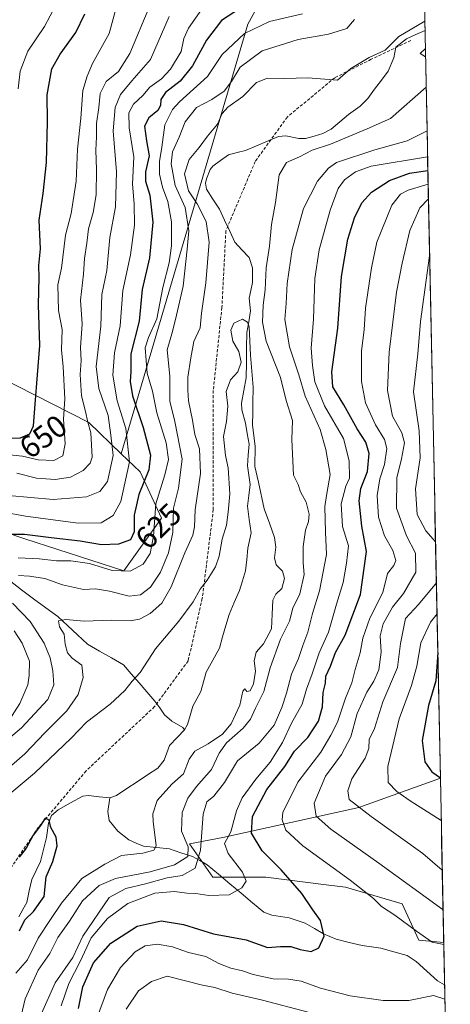
# Model space of a CAD drawing. Units: metres. Extents: x 638010 to 641466, y 4736753 to 4739136.
# Drawn here: x 641294 to 641433, y 4738518 to 4738836 of the extents above; entities that cross this region are included whole.
import ezdxf
from ezdxf.enums import TextEntityAlignment as Align

# ---------------------------------------------------------------- set-up
doc = ezdxf.new("R2010")
doc.units = ezdxf.units.M
doc.header["$MEASUREMENT"] = 0
doc.linetypes.add('TRAZOSX2', pattern=[1.5, 1, -0.5])
for name, color, linetype, lineweight in [('Arbolado forestal CxS', 92, 'Continuous', 0), ('Corriente natural lineal', 142, 'Continuous', 13), ('Curva de nivel maestra', 36, 'Continuous', 30), ('Curva de nivel normal', 36, 'Continuous', 0), ('Municipio CxS', 142, 'Continuous', 0), ('Rótulo de curva de nivel directora', 19, 'Continuous', 0), ('Senda', 19, 'TRAZOSX2', 0)]:
    doc.layers.add(name, color=color, linetype=linetype, lineweight=lineweight)
doc.styles.add('Arial', font='txt', dxfattribs={"height": 0.2})

# ---------------------------------------------------------------- blocks, each defined once
blk = doc.blocks.new('*U150')
at = {"layer": 'Arbolado forestal CxS', "color": 92, "linetype": 'Continuous', "lineweight": 0}
for points in [[(641054.65, 4738718.06, 692.03), (641083.3, 4738718.06, 676.03), (641108.05, 4738718.06, 663.6), (641139.31, 4738724.57, 659.61), (641146.99, 4738740.26, 666.96), (641148.31, 4738742.95, 668.23), (641159.77, 4738742.42, 664.96), (641163.59, 4738742.25, 666.22), (641177.44, 4738728.79, 659.27), (641219.99, 4738695.44, 636.52), (641261.88, 4738679.86, 626.93), (641295.59, 4738668.54, 621.95), (641327.52, 4738658.18, 618.45), (641339.6, 4738675.15, 616.04), (641332.68, 4738690.14, 623.58), (641326.65, 4738695.96, 630.41), (641367.35, 4738834.38, 618.25), (641376.28, 4738850.6, 625.71)], [(641424.25, 4738841.45, 610.49), (641429.37, 4738591.35, 649.2), (641403.16, 4738581.91, 639.55), (641359.32, 4738572.29, 620.5), (641348.63, 4738570.15, 613.29), (641356.11, 4738559.45, 618.61), (641373.22, 4738559.45, 623.14), (641392.65, 4738557.02, 626.89), (641398.88, 4738556.24, 628.54), (641417.06, 4738550.89, 631.76), (641422.41, 4738539.12, 628.83), (641430.45, 4738538.45, 629.98), (641432.56, 4738435.49, 684.13)]]:
    blk.add_polyline3d(points, dxfattribs=at)
blk = doc.blocks.new('*U198')
at = {"layer": 'Curva de nivel normal', "color": 36, "linetype": 'Continuous', "lineweight": 0}
for points in [[(641325.32, 4738840.86, 645), (641322.75, 4738831.43, 645), (641317.34, 4738821.75, 645), (641315.66, 4738817.69, 645), (641314.32, 4738813.02, 645), (641313.66, 4738804.1, 645), (641312.53, 4738794.17, 645), (641312.08, 4738783.78, 645), (641310.47, 4738773.43, 645), (641308.67, 4738766.44, 645), (641307.35, 4738755.78, 645), (641306.26, 4738750.44, 645), (641306.46, 4738742.08, 645), (641307.58, 4738735.95, 645), (641307.39, 4738729.4, 645), (641307.95, 4738723.93, 645), (641308.49, 4738713.69, 645), (641308, 4738707.09, 645), (641308.57, 4738699.18, 645), (641307.8, 4738695.32, 645), (641304.97, 4738693.82, 645), (641299.9, 4738693.93, 645), (641294.86, 4738695.13, 645), (641288.63, 4738695.85, 645)], [(641429.65, 4738577.73, 645), (641419.64, 4738584.02, 645), (641415.36, 4738587.07, 645), (641412.52, 4738589.96, 645), (641412.41, 4738595.12, 645), (641416.06, 4738610.45, 645), (641420.11, 4738621.29, 645), (641421.84, 4738627.46, 645), (641423.09, 4738634.96, 645), (641426.21, 4738641.63, 645), (641428.29, 4738644.31, 645)]]:
    blk.add_polyline3d(points, dxfattribs=at)
blk = doc.blocks.new('*U199')
at = {"layer": 'Curva de nivel normal', "color": 36, "linetype": 'Continuous', "lineweight": 0}
for points in [[(641283.09, 4738683.15, 635), (641304.76, 4738681.22, 635), (641315.44, 4738682.09, 635), (641319.75, 4738683.77, 635), (641322.2, 4738687.02, 635), (641324.02, 4738695.35, 635), (641323.23, 4738701.98, 635), (641322.46, 4738708.26, 635), (641319.37, 4738716.96, 635), (641318.56, 4738724.04, 635), (641320.08, 4738737.05, 635), (641320.38, 4738747.26, 635), (641321.96, 4738755.06, 635), (641323, 4738765.62, 635), (641324.78, 4738775.49, 635), (641325.06, 4738786.86, 635), (641324.04, 4738800.07, 635), (641324.7, 4738807.59, 635), (641326.42, 4738811.75, 635), (641330.08, 4738816.16, 635), (641336, 4738823.05, 635), (641342.1, 4738836.94, 635)], [(641425.54, 4738778.1, 635), (641422.71, 4738775.17, 635), (641419.49, 4738767.94, 635), (641417.09, 4738757.34, 635), (641415.21, 4738748.04, 635), (641412.86, 4738728.68, 635), (641412.32, 4738716.36, 635), (641413.96, 4738708.1, 635), (641416.97, 4738702.71, 635), (641417.86, 4738699.5, 635), (641416.87, 4738694.31, 635), (641415.35, 4738688.19, 635), (641415.23, 4738678.39, 635), (641418.46, 4738669.48, 635), (641421.41, 4738663.87, 635), (641421.42, 4738657.78, 635), (641417.48, 4738650.94, 635), (641413.97, 4738646.49, 635), (641410.93, 4738641.13, 635), (641410.01, 4738637.29, 635), (641410.31, 4738632, 635), (641409.56, 4738626.24, 635), (641407.98, 4738622.6, 635), (641405.67, 4738619.1, 635), (641402.61, 4738612.21, 635), (641400.54, 4738604.68, 635), (641397.52, 4738599, 635), (641392.38, 4738591.96, 635), (641388.79, 4738583.36, 635), (641389.37, 4738579.11, 635), (641394.07, 4738574.88, 635), (641409.52, 4738563.98, 635), (641430.24, 4738548.95, 635)], [(641386.8, 4738515.94, 635), (641372.13, 4738519.85, 635), (641362.3, 4738522.02, 635), (641356.8, 4738523.86, 635), (641352.77, 4738524.6, 635), (641341.41, 4738527.5, 635), (641336.41, 4738525.8, 635), (641332.14, 4738522.86, 635), (641328.23, 4738516.91, 635)]]:
    blk.add_polyline3d(points, dxfattribs=at)
blk = doc.blocks.new('*U206')
at = {"layer": 'Curva de nivel normal', "color": 36, "linetype": 'Continuous', "lineweight": 0}
for points in [[(641335.5, 4738839.52, 640), (641329.41, 4738824.92, 640), (641325.72, 4738819.19, 640), (641321.73, 4738815.92, 640), (641319.83, 4738812.04, 640), (641319.44, 4738807.51, 640), (641318.66, 4738802.37, 640), (641318.66, 4738798.1, 640), (641318.47, 4738793.77, 640), (641318.72, 4738787.52, 640), (641318.53, 4738779.42, 640), (641317.61, 4738773.68, 640), (641316.09, 4738768.39, 640), (641315.54, 4738763.84, 640), (641314.77, 4738758.86, 640), (641314.44, 4738753.8, 640), (641313.54, 4738745.49, 640), (641314.1, 4738737.78, 640), (641313.56, 4738730.19, 640), (641313.7, 4738725.96, 640), (641313.39, 4738721.44, 640), (641313.8, 4738714.64, 640), (641315.08, 4738709.53, 640), (641315.85, 4738706.1, 640), (641316.81, 4738702.65, 640), (641317.24, 4738694.86, 640), (641316.59, 4738692.94, 640), (641314.33, 4738690.56, 640), (641310.25, 4738688.38, 640), (641305.31, 4738687.61, 640), (641299.4, 4738688.08, 640), (641293, 4738689.69, 640)], [(641427.81, 4738667.52, 640), (641424.65, 4738671.12, 640), (641421.88, 4738676.36, 640), (641421.41, 4738684.64, 640), (641422.84, 4738694.58, 640), (641422.5, 4738703.31, 640), (641420.76, 4738715.86, 640), (641422.09, 4738728.12, 640), (641422.93, 4738738.56, 640), (641425.92, 4738759.76, 640)], [(641429.98, 4738561.66, 640), (641423.76, 4738567.11, 640), (641407.11, 4738579, 640), (641400.05, 4738584.49, 640), (641399.56, 4738587.31, 640), (641400.85, 4738591.15, 640), (641405.12, 4738597.8, 640), (641406.34, 4738600.88, 640), (641406.48, 4738603.86, 640), (641408.18, 4738607.33, 640), (641410.88, 4738615.95, 640), (641415.54, 4738626.99, 640), (641416.54, 4738634.79, 640), (641418.19, 4738642.88, 640), (641422.34, 4738647.34, 640), (641428.08, 4738654.28, 640)]]:
    blk.add_polyline3d(points, dxfattribs=at)
blk = doc.blocks.new('*U211')
at = {"layer": 'Curva de nivel normal', "color": 36, "linetype": 'Continuous', "lineweight": 0}
for points in [[(641384.97, 4738837.76, 620), (641374.39, 4738835.26, 620), (641366.32, 4738831.38, 620), (641359.17, 4738824.65, 620), (641354.41, 4738817.58, 620), (641345.39, 4738809.43, 620), (641343.12, 4738806.87, 620), (641340.62, 4738801.94, 620), (641339.7, 4738794.77, 620), (641339, 4738790.1, 620), (641338.95, 4738786.04, 620), (641339.91, 4738781.82, 620), (641341.6, 4738777.29, 620), (641342.81, 4738770.71, 620), (641342.78, 4738762.94, 620), (641342.04, 4738757.44, 620), (641340.05, 4738749.49, 620), (641338.04, 4738739.44, 620), (641335.36, 4738733.4, 620), (641334.31, 4738730.04, 620), (641334.99, 4738721.89, 620), (641336.7, 4738716.11, 620), (641338.06, 4738709.11, 620), (641341.1, 4738699.44, 620), (641341.82, 4738694.11, 620), (641340.65, 4738689.11, 620), (641337.81, 4738679.78, 620), (641337.04, 4738669.37, 620), (641335.94, 4738663.81, 620), (641333.69, 4738660.3, 620), (641329.51, 4738658.13, 620), (641323.69, 4738658.26, 620), (641316.41, 4738660.52, 620), (641310.41, 4738661.4, 620), (641305.81, 4738661.44, 620), (641300.26, 4738662.12, 620), (641293.42, 4738662.44, 620)], [(641292.18, 4738638.9, 620), (641294.76, 4738634.85, 620), (641297.07, 4738629.03, 620), (641297.02, 4738624.45, 620), (641296.56, 4738621.45, 620), (641293.99, 4738615.43, 620), (641288.86, 4738607.43, 620)], [(641307.3, 4738517.98, 620), (641309.79, 4738525.2, 620), (641313.45, 4738532.31, 620), (641317, 4738539.85, 620), (641322.16, 4738546.16, 620), (641328.75, 4738550.95, 620), (641337.41, 4738554.3, 620), (641343.75, 4738554.82, 620), (641347.8, 4738554.28, 620), (641350.63, 4738554.19, 620), (641354.8, 4738553.5, 620), (641361.39, 4738553.8, 620), (641365.5, 4738555.99, 620), (641366.84, 4738558.12, 620), (641365.66, 4738561.11, 620), (641361.03, 4738567.09, 620), (641359.89, 4738570.26, 620), (641361.91, 4738574.02, 620), (641363.74, 4738580.79, 620), (641365.6, 4738584.98, 620), (641369.99, 4738591.03, 620), (641374.63, 4738596.49, 620), (641378.58, 4738602.86, 620), (641381.42, 4738609.13, 620), (641384.87, 4738615.25, 620), (641386.29, 4738620.08, 620), (641388.08, 4738625, 620), (641390.34, 4738631.74, 620), (641393.33, 4738638.39, 620), (641395.94, 4738647.41, 620), (641398.1, 4738654.49, 620), (641399.1, 4738660.72, 620), (641399.75, 4738666.25, 620), (641397.88, 4738672.44, 620), (641397.45, 4738679.78, 620), (641398.98, 4738685.44, 620), (641400.09, 4738688.06, 620), (641400.03, 4738693.71, 620), (641398.22, 4738700.86, 620), (641392.11, 4738711.44, 620), (641388.98, 4738719.16, 620), (641388.22, 4738724.34, 620), (641387.83, 4738730.03, 620), (641388.55, 4738739.34, 620), (641388.97, 4738752.4, 620), (641390.39, 4738761.63, 620), (641393.9, 4738774.49, 620), (641396.5, 4738781.45, 620), (641398.51, 4738784.2, 620), (641402.08, 4738786.77, 620), (641407.08, 4738788.65, 620), (641425.27, 4738791.67, 620)]]:
    blk.add_polyline3d(points, dxfattribs=at)
blk = doc.blocks.new('*U215')
at = {"layer": 'Curva de nivel normal', "color": 36, "linetype": 'Continuous', "lineweight": 0}
for points in [[(641401.76, 4738835.95, 615), (641399.25, 4738832.99, 615), (641393.41, 4738831.24, 615), (641383.56, 4738829.45, 615), (641372.02, 4738825.79, 615), (641364.9, 4738820.58, 615), (641362.08, 4738815.89, 615), (641359.75, 4738812.84, 615), (641355.84, 4738810.14, 615), (641350.91, 4738807.54, 615), (641347.26, 4738802.95, 615), (641345.27, 4738798, 615), (641343.13, 4738793.25, 615), (641342.66, 4738789.44, 615), (641344.02, 4738782.43, 615), (641347.16, 4738775.28, 615), (641348.4, 4738767.75, 615), (641347.87, 4738761.89, 615), (641346.6, 4738749.91, 615), (641344.46, 4738740.64, 615), (641343.12, 4738735.36, 615), (641341.41, 4738729.49, 615), (641342.31, 4738720.99, 615), (641342.25, 4738712.91, 615), (641343.86, 4738706.31, 615), (641346.28, 4738694.24, 615), (641345.08, 4738684.8, 615), (641343.48, 4738678.43, 615), (641343.24, 4738670.61, 615), (641341.86, 4738664, 615), (641339.28, 4738657.73, 615), (641336.06, 4738652.97, 615), (641332.79, 4738650.44, 615), (641329.18, 4738650.08, 615), (641322.82, 4738651.7, 615), (641318.39, 4738652.37, 615), (641314.49, 4738652.16, 615), (641307.72, 4738653.66, 615), (641302.07, 4738655.72, 615), (641297.08, 4738656.49, 615), (641293.52, 4738656.66, 615)], [(641291.62, 4738647.76, 615), (641297.28, 4738641.82, 615), (641301.78, 4738634.93, 615), (641303.75, 4738630.16, 615), (641304.56, 4738625.96, 615), (641304.97, 4738621.48, 615), (641303.04, 4738616.71, 615), (641294.54, 4738607.58, 615), (641286.76, 4738601.12, 615)], [(641300.97, 4738515.47, 615), (641305.32, 4738525.42, 615), (641311.07, 4738533.6, 615), (641314.25, 4738540.46, 615), (641322.74, 4738552.86, 615), (641328.06, 4738555.76, 615), (641334.41, 4738557.33, 615), (641341.41, 4738559.24, 615), (641346.24, 4738560.04, 615), (641350.39, 4738562.37, 615), (641352.14, 4738568.12, 615), (641353.06, 4738579.74, 615), (641354.24, 4738583.75, 615), (641356.41, 4738585.58, 615), (641359.89, 4738589.94, 615), (641364.08, 4738596.99, 615), (641371.05, 4738602.66, 615), (641375.82, 4738608.46, 615), (641378.32, 4738614.14, 615), (641379.88, 4738618.72, 615), (641381.49, 4738624.9, 615), (641383.75, 4738629.97, 615), (641385.1, 4738634.12, 615), (641386.69, 4738638.45, 615), (641388.16, 4738644.45, 615), (641390.42, 4738651.78, 615), (641392.75, 4738663.52, 615), (641392.36, 4738670.64, 615), (641392.22, 4738678.9, 615), (641392.77, 4738683.14, 615), (641393.93, 4738689.29, 615), (641392.5, 4738697.26, 615), (641390.63, 4738703.78, 615), (641385.82, 4738714.49, 615), (641383.77, 4738721.36, 615), (641380.82, 4738730.38, 615), (641379.33, 4738739.17, 615), (641379.78, 4738744.4, 615), (641380.09, 4738750.8, 615), (641381.65, 4738761.82, 615), (641385.32, 4738774.96, 615), (641389.86, 4738783.77, 615), (641393.38, 4738788, 615), (641395.97, 4738789.79, 615), (641408.31, 4738793.92, 615), (641418.72, 4738796.78, 615), (641425.09, 4738800.03, 615)]]:
    blk.add_polyline3d(points, dxfattribs=at)
blk = doc.blocks.new('*U220')
at = {"layer": 'Curva de nivel normal', "color": 36, "linetype": 'Continuous', "lineweight": 0}
blk.add_polyline3d([(641288.09, 4738584.05, 605), (641298.75, 4738592.98, 605), (641310.52, 4738604.22, 605), (641315.5, 4738609.43, 605), (641323.08, 4738615.18, 605), (641327.75, 4738619.64, 605), (641330.13, 4738622.65, 605), (641332.74, 4738625.39, 605), (641337.63, 4738633.04, 605), (641345.2, 4738642.01, 605), (641349.75, 4738648.25, 605), (641352.08, 4738652.33, 605), (641354.3, 4738655.17, 605), (641356.97, 4738659.53, 605), (641358.15, 4738662.96, 605), (641359.08, 4738668.45, 605), (641360.52, 4738672.88, 605), (641361.05, 4738677.11, 605), (641361.58, 4738683.07, 605), (641361.05, 4738691.44, 605), (641360.22, 4738695.41, 605), (641359.55, 4738701.48, 605), (641360.52, 4738706.31, 605), (641360.95, 4738711.23, 605), (641360.45, 4738715.97, 605), (641361.77, 4738719.78, 605), (641364.13, 4738722.34, 605), (641365.2, 4738725.5, 605), (641364.5, 4738728.86, 605), (641362.51, 4738732.26, 605), (641361.91, 4738735.78, 605), (641362.87, 4738738.08, 605), (641365.7, 4738739.35, 605), (641367.33, 4738738.38, 605), (641367.8, 4738736.83, 605), (641368.21, 4738727.67, 605), (641369.11, 4738717.41, 605), (641368.98, 4738712.3, 605), (641369.03, 4738709.22, 605), (641368.88, 4738705.3, 605), (641369.76, 4738698.3, 605), (641369.65, 4738691.87, 605), (641370.86, 4738686.74, 605), (641372.67, 4738678.2, 605), (641374.39, 4738673.58, 605), (641376.02, 4738668.91, 605), (641376.43, 4738665.81, 605), (641375.94, 4738662.44, 605), (641376.49, 4738660.11, 605), (641378.51, 4738658.11, 605), (641379.2, 4738655.78, 605), (641378.34, 4738652.52, 605), (641376.4, 4738650.63, 605), (641375.48, 4738648.76, 605), (641375.21, 4738644.26, 605), (641374.96, 4738639.47, 605), (641372.4, 4738634.71, 605), (641370.02, 4738631.98, 605), (641369.44, 4738629.21, 605), (641369.83, 4738625.83, 605), (641369.19, 4738621.74, 605), (641368.09, 4738619.54, 605), (641367.07, 4738619.29, 605), (641366.39, 4738620.15, 605), (641365.79, 4738619.38, 605), (641364.78, 4738614.93, 605), (641361.98, 4738608.93, 605), (641359.19, 4738605.55, 605), (641354.6, 4738602.4, 605), (641350.34, 4738600.12, 605), (641348.46, 4738597.45, 605), (641346.64, 4738592.79, 605), (641342.88, 4738589.45, 605), (641338.21, 4738584.12, 605), (641336.83, 4738579.92, 605), (641336.88, 4738577.45, 605), (641337.86, 4738569.6, 605), (641337.09, 4738568.2, 605), (641333.61, 4738567.18, 605), (641326.75, 4738566.39, 605), (641321.36, 4738563.66, 605), (641313.92, 4738559.06, 605), (641307.37, 4738551.12, 605), (641303.9, 4738545.79, 605), (641299.84, 4738539.8, 605), (641296.44, 4738532.8, 605), (641292.69, 4738528.46, 605)], dxfattribs=at)
blk = doc.blocks.new('*U222')
at = {"layer": 'Curva de nivel normal', "color": 36, "linetype": 'Continuous', "lineweight": 0}
for points in [[(641424.37, 4738835.36, 610), (641415.96, 4738830.46, 610), (641411.55, 4738826.03, 610), (641406.42, 4738823.71, 610), (641400.5, 4738820.13, 610), (641396.21, 4738816.38, 610), (641386.75, 4738817.1, 610), (641379.18, 4738816.86, 610), (641373.69, 4738817.04, 610), (641370.2, 4738815.66, 610), (641365.81, 4738811.14, 610), (641360.93, 4738807.62, 610), (641359.16, 4738805.62, 610), (641357.64, 4738802.13, 610), (641354.42, 4738798.32, 610), (641351.75, 4738794.61, 610), (641348.49, 4738790.75, 610), (641347.04, 4738786.2, 610), (641348.27, 4738780.67, 610), (641351.12, 4738776.48, 610), (641354.02, 4738770.85, 610), (641354.89, 4738764.16, 610), (641353.88, 4738751.08, 610), (641352.42, 4738741.22, 610), (641352.08, 4738736.56, 610), (641350.02, 4738732.08, 610), (641349.02, 4738726.88, 610), (641348.02, 4738720.66, 610), (641348.05, 4738716.48, 610), (641348.24, 4738712.96, 610), (641349.59, 4738706.74, 610), (641350.33, 4738702.11, 610), (641351.84, 4738697.55, 610), (641352.18, 4738689.58, 610), (641350.43, 4738677.9, 610), (641350.23, 4738672.43, 610), (641349.67, 4738669.65, 610), (641347.12, 4738664, 610), (641342.68, 4738653.04, 610), (641339.69, 4738647.82, 610), (641335.91, 4738644.46, 610), (641332.54, 4738642.6, 610), (641329.46, 4738642.12, 610), (641323.41, 4738642.3, 610), (641314.75, 4738642.02, 610), (641308.75, 4738642.52, 610), (641306.48, 4738642.05, 610), (641306.78, 4738640.16, 610), (641308.26, 4738637.84, 610), (641308.62, 4738634.57, 610), (641309.34, 4738631.72, 610), (641310.81, 4738630.07, 610), (641313.96, 4738627.8, 610), (641314.36, 4738623.79, 610), (641312.76, 4738618.36, 610), (641309.17, 4738613.09, 610), (641301.99, 4738606.03, 610), (641295.58, 4738599.18, 610), (641288.86, 4738593.31, 610)], [(641424.61, 4738823.93, 610), (641422.9, 4738824.93, 610), (641424.55, 4738826.6, 610)], [(641294.4, 4738514.78, 610), (641295.74, 4738520.22, 610), (641299.9, 4738529.47, 610), (641303.69, 4738534.86, 610), (641306.19, 4738539.99, 610), (641309.97, 4738545.28, 610), (641314.19, 4738551.8, 610), (641319.49, 4738556.82, 610), (641324.8, 4738559.06, 610), (641335.97, 4738561.2, 610), (641343.74, 4738563.4, 610), (641348.05, 4738566.08, 610), (641348.18, 4738569.21, 610), (641346.04, 4738574.31, 610), (641346.3, 4738580.32, 610), (641348.08, 4738584.97, 610), (641350.81, 4738588.64, 610), (641355.7, 4738594.12, 610), (641358.12, 4738599.45, 610), (641360.48, 4738602.79, 610), (641365.84, 4738607.45, 610), (641368.29, 4738610.36, 610), (641369.91, 4738613.91, 610), (641372.55, 4738619.29, 610), (641374.55, 4738626.89, 610), (641377.95, 4738636.17, 610), (641380.77, 4738641.96, 610), (641381.9, 4738646.12, 610), (641384.13, 4738650.76, 610), (641385.52, 4738657.02, 610), (641385.16, 4738660.76, 610), (641385.17, 4738666.07, 610), (641385.91, 4738671.27, 610), (641386.93, 4738674.07, 610), (641387.1, 4738676.5, 610), (641386.16, 4738680.33, 610), (641384.35, 4738683.72, 610), (641383.63, 4738686.08, 610), (641382.14, 4738689.09, 610), (641381.6, 4738700.51, 610), (641381.8, 4738706.64, 610), (641379.75, 4738713.11, 610), (641377.89, 4738720.56, 610), (641373.34, 4738732.24, 610), (641372.07, 4738738.4, 610), (641372.29, 4738743.8, 610), (641372.99, 4738748.78, 610), (641373.32, 4738755.88, 610), (641374.4, 4738762.84, 610), (641374.96, 4738769.87, 610), (641376.34, 4738776.95, 610), (641377.47, 4738785.84, 610), (641379.88, 4738789.83, 610), (641383.98, 4738791.62, 610), (641388.08, 4738793.79, 610), (641394.02, 4738795.78, 610), (641405.84, 4738800.71, 610), (641413.34, 4738804.03, 610), (641424.81, 4738814.15, 610)]]:
    blk.add_polyline3d(points, dxfattribs=at)
blk = doc.blocks.new('*U223')
at = {"layer": 'Curva de nivel normal', "color": 36, "linetype": 'Continuous', "lineweight": 0}
blk.add_polyline3d([(641293.43, 4738813.56, 655), (641294.09, 4738819.24, 655), (641296.59, 4738825.72, 655), (641301.89, 4738833.67, 655), (641305.61, 4738840.55, 655)], dxfattribs=at)
blk = doc.blocks.new('*U231')
at = {"layer": 'Curva de nivel normal', "color": 36, "linetype": 'Continuous', "lineweight": 0}
for points in [[(641288.85, 4738677.13, 630), (641295.78, 4738675.77, 630), (641312.75, 4738673.61, 630), (641320.14, 4738673.72, 630), (641323.99, 4738676, 630), (641326.52, 4738680.58, 630), (641329.28, 4738693.33, 630), (641328.09, 4738704.12, 630), (641325.31, 4738713.01, 630), (641323.95, 4738721.31, 630), (641324.49, 4738728.52, 630), (641326.24, 4738737.2, 630), (641327.16, 4738748.54, 630), (641329.59, 4738760.1, 630), (641330.9, 4738769.59, 630), (641330.79, 4738776.52, 630), (641330.29, 4738782.81, 630), (641330.72, 4738791.68, 630), (641329.18, 4738801, 630), (641329.06, 4738805.83, 630), (641330.55, 4738808.58, 630), (641333.61, 4738811.39, 630), (641335.87, 4738814.13, 630), (641339.61, 4738816.83, 630), (641342.51, 4738819.86, 630), (641345.91, 4738825.59, 630), (641346.82, 4738829.77, 630), (641348.26, 4738833.1, 630), (641352.57, 4738839.23, 630)], [(641425.45, 4738782.8, 630), (641418.99, 4738780.94, 630), (641416.51, 4738779.62, 630), (641413.79, 4738776.11, 630), (641408.88, 4738764.1, 630), (641407.23, 4738755.88, 630), (641405.27, 4738742.85, 630), (641404.85, 4738735.88, 630), (641404, 4738729.11, 630), (641403.93, 4738719.23, 630), (641405.26, 4738712.35, 630), (641408.48, 4738705.22, 630), (641411.35, 4738700.56, 630), (641412.1, 4738697.6, 630), (641411.36, 4738692.48, 630), (641409.92, 4738687.91, 630), (641409.07, 4738682.48, 630), (641409.42, 4738675.45, 630), (641411.43, 4738669.47, 630), (641414.09, 4738664.8, 630), (641414.99, 4738661.57, 630), (641414.4, 4738659.96, 630), (641412.32, 4738657.39, 630), (641410.81, 4738651.27, 630), (641406.7, 4738642.92, 630), (641404.42, 4738636.53, 630), (641403.56, 4738631.8, 630), (641401.89, 4738626.45, 630), (641400.83, 4738622.12, 630), (641398.86, 4738617.12, 630), (641396.24, 4738609.39, 630), (641394.08, 4738605.27, 630), (641390.88, 4738599.73, 630), (641383.51, 4738590.1, 630), (641378.67, 4738580.34, 630), (641378.48, 4738577.95, 630), (641379.58, 4738574.59, 630), (641385.1, 4738569.56, 630), (641400.32, 4738558.52, 630), (641407.88, 4738552.56, 630), (641410.43, 4738550.01, 630), (641414.72, 4738547.26, 630), (641421.7, 4738542, 630), (641426.73, 4738538.51, 630), (641430.47, 4738537.72, 630)], [(641430.83, 4738520.09, 630), (641427.18, 4738521.27, 630), (641419.19, 4738519.66, 630), (641410.93, 4738519.7, 630), (641400.29, 4738521.16, 630), (641390.75, 4738523.72, 630), (641384.51, 4738525.88, 630), (641380.46, 4738526.57, 630), (641375.51, 4738526.73, 630), (641369.08, 4738528.04, 630), (641365.71, 4738529.3, 630), (641361.94, 4738530.08, 630), (641358.07, 4738531.62, 630), (641353.84, 4738533.9, 630), (641348.3, 4738535.2, 630), (641343.18, 4738537.02, 630), (641338.26, 4738537.86, 630), (641334.34, 4738537.31, 630), (641331.12, 4738535.38, 630), (641326.35, 4738530.29, 630), (641322.25, 4738523.3, 630), (641318.69, 4738513.64, 630)]]:
    blk.add_polyline3d(points, dxfattribs=at)
blk = doc.blocks.new('*U233')
at = {"layer": 'Curva de nivel maestra', "color": 36, "linetype": 'Continuous', "lineweight": 30}
for points in [[(641288.15, 4738700.94, 650), (641294.19, 4738701.11, 650), (641297.16, 4738702.36, 650), (641298.43, 4738704.91, 650), (641298.89, 4738711.91, 650), (641300.4, 4738730.83, 650), (641299.98, 4738743.94, 650), (641300.18, 4738752.78, 650), (641300.14, 4738756.62, 650), (641300.64, 4738762.04, 650), (641300.17, 4738771.19, 650), (641301.5, 4738779.85, 650), (641302.61, 4738789.8, 650), (641302.94, 4738802.96, 650), (641302.84, 4738811.69, 650), (641304.32, 4738820.04, 650), (641306.96, 4738824.77, 650), (641312.05, 4738831.77, 650), (641314.94, 4738837.77, 650)], [(641428.54, 4738631.92, 650), (641427.9, 4738622.71, 650), (641425.52, 4738614.83, 650), (641423.54, 4738603.49, 650), (641424.39, 4738596.64, 650), (641426.6, 4738593.42, 650), (641429.37, 4738591.47, 650)]]:
    blk.add_polyline3d(points, dxfattribs=at)
blk = doc.blocks.new('*U237')
at = {"layer": 'Curva de nivel maestra', "color": 36, "linetype": 'Continuous', "lineweight": 30}
blk.add_polyline3d([(641293.91, 4738542.12, 600), (641295.55, 4738545.73, 600), (641298.4, 4738548.34, 600), (641301.83, 4738553.2, 600), (641302.43, 4738559.57, 600), (641304.62, 4738564.49, 600), (641306.02, 4738569.58, 600), (641305.65, 4738572.36, 600), (641304.02, 4738575.45, 600), (641303.45, 4738577.88, 600), (641302.17, 4738578.48, 600), (641300.65, 4738576.16, 600), (641298.23, 4738572.97, 600), (641295.99, 4738568.83, 600), (641293.8, 4738565.95, 600)], dxfattribs=at)
blk = doc.blocks.new('*U241')
at = {"layer": 'Curva de nivel maestra', "color": 36, "linetype": 'Continuous', "lineweight": 30}
for points in [[(641365.06, 4738839.59, 625), (641358.88, 4738835.58, 625), (641354.11, 4738829.21, 625), (641349.61, 4738821.03, 625), (641345.62, 4738816.05, 625), (641340.9, 4738812.42, 625), (641339.36, 4738810.1, 625), (641339.32, 4738808.24, 625), (641338.37, 4738806.64, 625), (641335.57, 4738804.24, 625), (641334.1, 4738801.53, 625), (641334.76, 4738796.84, 625), (641335.61, 4738791.97, 625), (641334.49, 4738786.85, 625), (641334.47, 4738783.84, 625), (641335.87, 4738779.31, 625), (641336.84, 4738770.64, 625), (641335.73, 4738759.1, 625), (641333.41, 4738748.86, 625), (641332.36, 4738738.72, 625), (641329.76, 4738728.12, 625), (641329.74, 4738722.44, 625), (641329.46, 4738719.24, 625), (641330.26, 4738714.64, 625), (641333.72, 4738704.43, 625), (641336.06, 4738695.44, 625), (641335.53, 4738690.78, 625), (641332.25, 4738682.78, 625), (641330.82, 4738676.11, 625), (641330.77, 4738670.78, 625), (641329.59, 4738668.19, 625), (641325.79, 4738666.79, 625), (641320.23, 4738666.62, 625), (641313.45, 4738667.73, 625), (641304.12, 4738668.81, 625), (641295.48, 4738669.93, 625), (641291.05, 4738669.9, 625)], [(641312.84, 4738517.13, 625), (641314.22, 4738524.13, 625), (641317.74, 4738531.8, 625), (641323.31, 4738538.21, 625), (641331.75, 4738543.71, 625), (641339.45, 4738545.34, 625), (641346.67, 4738544.22, 625), (641356.34, 4738541.23, 625), (641366.81, 4738539.26, 625), (641373.68, 4738536.8, 625), (641377.95, 4738537.08, 625), (641381.23, 4738537.13, 625), (641384.28, 4738536.13, 625), (641387.76, 4738535.5, 625), (641390.25, 4738536.64, 625), (641391.98, 4738540.46, 625), (641390.78, 4738545.46, 625), (641388.3, 4738548.88, 625), (641384.72, 4738554.16, 625), (641378.14, 4738561.82, 625), (641371.99, 4738567.94, 625), (641368.57, 4738573.67, 625), (641368.85, 4738578.99, 625), (641373.55, 4738587.67, 625), (641379.26, 4738595.09, 625), (641382.44, 4738600.03, 625), (641386.72, 4738604.45, 625), (641390.19, 4738609.79, 625), (641391.43, 4738614.35, 625), (641391.68, 4738619.03, 625), (641392.38, 4738622.02, 625), (641392.52, 4738624.3, 625), (641393.97, 4738627.48, 625), (641395.63, 4738631.87, 625), (641398.69, 4738637.48, 625), (641403.68, 4738650.59, 625), (641405.57, 4738664.46, 625), (641404.09, 4738672.59, 625), (641403.2, 4738680.73, 625), (641403.78, 4738684.78, 625), (641405.93, 4738690.2, 625), (641406.43, 4738696.07, 625), (641405.35, 4738699.71, 625), (641402.63, 4738703.99, 625), (641398.34, 4738711.71, 625), (641394.78, 4738717.48, 625), (641394.46, 4738722.38, 625), (641396.37, 4738736.42, 625), (641397.57, 4738753.11, 625), (641399.63, 4738765.1, 625), (641401.72, 4738771.96, 625), (641404.09, 4738776.87, 625), (641407.18, 4738780.29, 625), (641412.96, 4738784.03, 625), (641419.47, 4738786.34, 625), (641425.36, 4738787.22, 625)]]:
    blk.add_polyline3d(points, dxfattribs=at)

msp = doc.modelspace()

# ---------------------------------------------------------------- linework, layer by layer
at = {"layer": 'Arbolado forestal CxS', "color": 92, "linetype": 'Continuous', "lineweight": 0}
for points in [[(640972.61, 4738950, 792.25), (640994.75, 4738940.87, 783.46), (641044.24, 4738939.57, 762.52), (641111.8, 4738887.07, 737.11), (641142.93, 4738853.29, 725.58), (641186.89, 4738833.34, 710.14), (641209.27, 4738829.73, 701.16), (641224.93, 4738818.88, 690.7), (641225, 4738799.82, 689.54), (641207.66, 4738787.74, 695.73), (641191.41, 4738780.14, 693.64), (641203.45, 4738764.07, 683.39), (641269.55, 4738729.78, 661.41), (641316.2, 4738706.04, 638.66), (641326.65, 4738695.96, 630.41)], [(640972.61, 4738950, 792.25), (640994.75, 4738940.87, 783.46), (641044.24, 4738939.57, 762.52), (641111.8, 4738887.07, 737.11), (641142.93, 4738853.29, 725.58), (641186.89, 4738833.34, 710.14), (641209.27, 4738829.73, 701.16), (641224.93, 4738818.88, 690.7), (641225, 4738799.82, 689.54), (641207.66, 4738787.74, 695.73), (641191.41, 4738780.14, 693.64), (641203.45, 4738764.07, 683.39), (641269.55, 4738729.78, 661.41), (641316.2, 4738706.04, 638.66), (641326.65, 4738695.96, 630.41)], [(641388.2, 4738872.01, 621.73), (641376.28, 4738850.6, 625.71), (641367.35, 4738834.38, 618.25), (641326.65, 4738695.96, 630.41)], [(641388.2, 4738872.01, 621.73), (641376.28, 4738850.6, 625.71), (641367.35, 4738834.38, 618.25), (641326.65, 4738695.96, 630.41)], [(641376.28, 4738850.6, 625.71), (641367.35, 4738834.38, 618.25), (641326.65, 4738695.96, 630.41), (641326.65, 4738695.96, 630.41), (641316.2, 4738706.04, 638.66), (641269.55, 4738729.78, 661.41), (641203.45, 4738764.07, 683.39), (641191.41, 4738780.14, 693.64), (641207.66, 4738787.74, 695.73), (641225, 4738799.82, 689.54), (641224.93, 4738818.88, 690.7), (641209.27, 4738829.73, 701.16), (641186.89, 4738833.34, 710.14), (641142.93, 4738853.29, 725.58)], [(641424.25, 4738841.45, 610.49), (641429.37, 4738591.35, 649.2)], [(641326.65, 4738695.96, 630.41), (641332.68, 4738690.14, 623.58), (641339.6, 4738675.15, 616.04), (641327.52, 4738658.18, 618.45), (641295.59, 4738668.54, 621.95), (641261.88, 4738679.86, 626.93), (641219.99, 4738695.44, 636.52), (641177.44, 4738728.79, 659.27), (641163.59, 4738742.25, 666.22), (641159.77, 4738742.42, 664.96), (641148.31, 4738742.95, 668.23), (641146.99, 4738740.26, 666.96), (641139.31, 4738724.57, 659.61), (641108.05, 4738718.06, 663.6), (641083.3, 4738718.06, 676.03), (641054.65, 4738718.06, 692.03), (641022.09, 4738716.76, 708.62), (640997.35, 4738721.97, 720.96), (640981.72, 4738723.27, 728.79), (640968.69, 4738723.27, 735.45), (640967.31, 4738691.91, 740.33)], [(641326.65, 4738695.96, 630.41), (641332.68, 4738690.14, 623.58), (641339.6, 4738675.15, 616.04), (641327.52, 4738658.18, 618.45), (641295.59, 4738668.54, 621.95), (641261.88, 4738679.86, 626.93), (641219.99, 4738695.44, 636.52), (641177.44, 4738728.79, 659.27), (641163.59, 4738742.25, 666.22), (641159.77, 4738742.42, 664.96), (641148.31, 4738742.95, 668.23), (641146.99, 4738740.26, 666.96), (641139.31, 4738724.57, 659.61), (641108.05, 4738718.06, 663.6), (641083.3, 4738718.06, 676.03), (641054.65, 4738718.06, 692.03), (641022.09, 4738716.76, 708.62), (640997.35, 4738721.97, 720.96), (640981.72, 4738723.27, 728.79), (640968.69, 4738723.27, 735.45), (640967.31, 4738691.91, 740.33)], [(641269.55, 4738729.78, 661.41), (641316.2, 4738706.04, 638.66), (641326.65, 4738695.96, 630.41), (641332.68, 4738690.14, 623.58), (641339.6, 4738675.15, 616.04), (641327.52, 4738658.18, 618.45), (641327.52, 4738658.18, 618.45), (641295.59, 4738668.54, 621.95), (641261.88, 4738679.86, 626.93)], [(641429.37, 4738591.35, 649.2), (641403.16, 4738581.91, 639.55), (641359.32, 4738572.29, 620.5), (641348.63, 4738570.15, 613.29), (641356.11, 4738559.45, 618.61), (641373.22, 4738559.45, 623.14), (641392.65, 4738557.02, 626.89), (641398.88, 4738556.24, 628.54), (641417.06, 4738550.89, 631.76), (641422.41, 4738539.12, 628.83), (641430.45, 4738538.45, 629.98)], [(641429.37, 4738591.35, 649.2), (641403.16, 4738581.91, 639.55), (641359.32, 4738572.29, 620.5), (641348.63, 4738570.15, 613.29), (641356.11, 4738559.45, 618.61), (641373.22, 4738559.45, 623.14), (641392.65, 4738557.02, 626.89), (641398.88, 4738556.24, 628.54), (641417.06, 4738550.89, 631.76), (641422.41, 4738539.12, 628.83), (641430.45, 4738538.45, 629.98)], [(641429.37, 4738591.35, 649.2), (641430.45, 4738538.45, 629.98)], [(641430.45, 4738538.45, 629.98), (641432.56, 4738435.49, 684.13)]]:
    msp.add_polyline3d(points, dxfattribs=at)
msp.add_polyline3d([(641430.45, 4738538.45, 629.98), (641422.41, 4738539.12, 628.83), (641417.06, 4738550.89, 631.76), (641398.88, 4738556.24, 628.54), (641392.65, 4738557.02, 626.89), (641373.22, 4738559.45, 623.14), (641356.11, 4738559.45, 618.61), (641348.63, 4738570.15, 613.29), (641359.32, 4738572.29, 620.5), (641403.16, 4738581.91, 639.55), (641429.37, 4738591.35, 649.2), (641430.45, 4738538.45, 629.98)], close=True, dxfattribs=at)
at = {"layer": 'Corriente natural lineal', "color": 142, "linetype": 'Continuous', "lineweight": 13}
for points in [[(641424.43, 4738832.4, 609.73), (641421.46, 4738831.05, 609.68), (641418.48, 4738829.7, 610.03), (641415, 4738827, 610.18), (641414.39, 4738823.57, 609.47), (641412.55, 4738819.29, 609.31), (641410.37, 4738816.35, 609.26), (641408.2, 4738813.42, 609.04), (641406.02, 4738810.48, 608.93), (641403.51, 4738807.98, 608.89), (641399.81, 4738805.35, 608.64), (641397.02, 4738802.95, 608.34), (641394.23, 4738800.55, 608.1), (641391.58, 4738799.16, 607.79), (641388.75, 4738798.34, 608), (641385.91, 4738797.53, 608.41), (641383.82, 4738797.57, 608.27), (641379.6, 4738798.45, 608.08), (641377.24, 4738798.25, 608.04), (641373.71, 4738796.74, 608.1), (641370.19, 4738795.23, 607.91), (641366.67, 4738793.72, 607.65), (641363.93, 4738793.01, 607.42), (641361.2, 4738792.3, 607.35), (641358.64, 4738790.48, 607.77), (641356.09, 4738788.67, 607.75), (641355.3, 4738787.59, 607.7), (641354.13, 4738784.53, 607.42), (641353.77, 4738783.11, 607.31), (641354.08, 4738781.26, 607.49), (641356.15, 4738778.03, 606.7), (641358.22, 4738774.79, 606.37), (641359.88, 4738771.25, 606.29), (641361.54, 4738767.7, 605.75), (641363.2, 4738764.16, 605.87), (641365.49, 4738761.7, 605.85), (641367.78, 4738759.23, 606.34), (641368.87, 4738755.92, 607.05), (641368.84, 4738751.15, 607.25), (641368.35, 4738748.59, 606.96), (641367.85, 4738746.04, 606.58), (641368.22, 4738742, 606.68), (641367.66, 4738738.49, 605.83), (641367.1, 4738734.98, 605.15), (641367.01, 4738730.11, 604.91), (641366.92, 4738725.25, 604.76), (641366.83, 4738720.38, 604.44), (641366.07, 4738716.34, 604.27), (641365.31, 4738712.29, 604.4), (641365.44, 4738710.13, 604.33), (641366.62, 4738705.85, 604.26), (641367.2, 4738702.42, 604.43), (641367.78, 4738699, 604.48), (641367.51, 4738695.52, 604.29), (641367.24, 4738692.05, 604.1), (641367.7, 4738689.03, 604.22), (641368.16, 4738686.01, 604.22), (641367.7, 4738682.5, 603.94), (641367.23, 4738679, 603.66), (641367.85, 4738674.7, 603.49), (641368.47, 4738670.4, 603.36), (641367.95, 4738667.96, 603.23), (641367.42, 4738665.51, 603.29), (641367.03, 4738661.84, 603.37), (641366.63, 4738658.17, 603.35), (641365.65, 4738654.99, 603.22), (641364.66, 4738651.81, 603.16), (641363.02, 4738647.99, 603.04), (641361.39, 4738644.17, 602.87), (641360.33, 4738640.56, 602.93), (641359.28, 4738636.94, 602.68), (641358.23, 4738633.32, 602.32), (641356.1, 4738629.43, 602.11), (641353.97, 4738625.54, 602.09), (641353.1, 4738622.43, 601.94), (641352.23, 4738619.32, 601.67), (641350.97, 4738616.95, 601.63), (641349.7, 4738614.59, 601.74), (641348.82, 4738611.61, 601.74), (641347.93, 4738608.63, 601.71), (641347, 4738607, 601.71)], [(641290.6, 4738655.17, 614.12), (641294.49, 4738652.04, 612.82), (641298.4, 4738649.17, 612.33), (641302.32, 4738646.3, 611.94), (641306.24, 4738643.44, 610.69), (641309.42, 4738640.48, 610.05), (641312.59, 4738637.52, 608.97), (641315.77, 4738634.56, 608.18), (641319.62, 4738632.34, 607.81), (641323.46, 4738630.12, 607.15), (641327.31, 4738627.9, 605.97), (641329.84, 4738624.98, 605.31), (641332.37, 4738622.07, 604.66), (641334.91, 4738619.15, 604.08), (641337.44, 4738616.23, 603.66), (641339.02, 4738614.03, 603.41), (641340.59, 4738611.82, 603), (641342.93, 4738609.77, 602.28), (641346.51, 4738607.73, 601.64), (641347, 4738607, 601.71)], [(641347, 4738607, 601.71), (641344.61, 4738604.45, 601.8), (641342.22, 4738601.89, 601.76), (641341.36, 4738599.54, 601.46), (641340.5, 4738597.18, 601.63), (641338.46, 4738594.59, 601.71), (641335.14, 4738592.4, 601.5), (641331.81, 4738590.21, 601.36), (641328.48, 4738588.02, 601.18), (641325.15, 4738585.83, 601.18), (641323, 4738585, 601.13)], [(641323, 4738585, 601.13), (641319.53, 4738585.4, 601.01), (641316.06, 4738585.8, 600.92), (641314.3, 4738585.62, 600.91), (641310.29, 4738583.39, 600.8), (641306.28, 4738581.16, 600.55), (641304.2, 4738579.31, 600.35), (641303.23, 4738576.91, 600), (641302.54, 4738572.23, 599.56), (641301.58, 4738568.37, 599.34), (641300.61, 4738564.5, 599.39), (641299.21, 4738561.58, 599.43), (641297.81, 4738558.67, 599.27), (641297.01, 4738555, 599), (641296.21, 4738551.33, 599.18), (641294.96, 4738549.02, 599.45), (641293.71, 4738546.71, 599.53)], [(641430.74, 4738524.71, 629.09), (641428.49, 4738525.99, 628.91), (641425.06, 4738529.11, 628.08), (641421.63, 4738532.24, 627.53), (641418.69, 4738534.26, 627.26), (641414.43, 4738535.42, 626.88), (641410.16, 4738536.58, 626.46), (641407.16, 4738536.99, 626.21), (641404.16, 4738537.39, 625.94), (641400.01, 4738538.42, 625.53), (641395.85, 4738539.44, 625.34), (641391.76, 4738541.23, 625.15), (641388.81, 4738542.94, 624.73), (641385.85, 4738544.64, 624.18), (641383.29, 4738545.49, 623.81), (641380.73, 4738546.35, 623.4), (641377.92, 4738546.8, 622.98), (641375.11, 4738547.26, 622.57), (641372.54, 4738548.17, 622.18), (641368.88, 4738551.23, 621.51), (641365.23, 4738554.29, 620.2), (641361.57, 4738557.35, 618.23), (641357.91, 4738560.42, 617.27), (641354.26, 4738563.48, 616.35), (641351.92, 4738564.81, 615.59), (641349.59, 4738566.15, 612.87), (641345.86, 4738567.34, 607.95), (641342.14, 4738568.54, 606.15), (641337.98, 4738568.99, 605.65), (641333.83, 4738569.44, 604.68), (641331.48, 4738570.44, 604.05), (641329.13, 4738571.44, 603.92), (641325.59, 4738574.25, 603.2), (641322.73, 4738577.7, 602.47), (641322.27, 4738580.59, 601.8), (641323, 4738585, 601.13)]]:
    msp.add_polyline3d(points, dxfattribs=at)
at = {"layer": 'Municipio CxS', "color": 142, "linetype": 'Continuous', "lineweight": 0}
msp.add_polyline3d([(641424.26, 4738840.76, 611.58), (641424.36, 4738835.77, 610.21), (641424.46, 4738830.77, 609.73), (641424.57, 4738825.77, 609.87), (641424.67, 4738820.78, 609.93), (641424.77, 4738815.78, 610.06), (641424.87, 4738810.78, 610.84), (641424.98, 4738805.79, 612.54), (641425.08, 4738800.79, 614.66), (641425.18, 4738795.8, 617.22), (641425.28, 4738790.8, 620.91), (641425.39, 4738785.8, 626.52), (641425.49, 4738780.81, 632.15), (641425.59, 4738775.81, 636.29), (641425.69, 4738770.81, 638.39), (641425.8, 4738765.82, 639.06), (641425.9, 4738760.82, 639.65), (641426, 4738755.82, 640.2), (641426.1, 4738750.83, 640.86), (641426.21, 4738745.83, 641.05), (641426.31, 4738740.83, 641.32), (641426.41, 4738735.84, 641.74), (641426.51, 4738730.84, 642.19), (641426.61, 4738725.85, 642.61), (641426.72, 4738720.85, 643.06), (641426.82, 4738715.85, 643.66), (641426.92, 4738710.86, 643.81), (641427.02, 4738705.86, 643.77), (641427.13, 4738700.86, 643.37), (641427.23, 4738695.87, 643.19), (641427.33, 4738690.87, 643.76), (641427.43, 4738685.87, 644.5), (641427.54, 4738680.88, 644.48), (641427.64, 4738675.88, 643.57), (641427.74, 4738670.89, 641.75), (641427.84, 4738665.89, 639.96), (641427.95, 4738660.89, 639.42), (641428.05, 4738655.9, 639.88), (641428.15, 4738650.9, 641.77), (641428.25, 4738645.9, 644.35), (641428.36, 4738640.91, 646.68), (641428.46, 4738635.91, 648.71), (641428.56, 4738630.91, 650.22), (641428.66, 4738625.92, 650.38), (641428.76, 4738620.92, 650.52), (641428.87, 4738615.93, 651.42), (641428.97, 4738610.93, 651.97), (641429.07, 4738605.93, 652.07), (641429.17, 4738600.94, 651.65), (641429.28, 4738595.94, 650.99), (641429.38, 4738590.94, 649.68), (641429.48, 4738585.95, 647.77), (641429.58, 4738580.95, 646), (641429.69, 4738575.95, 644.35), (641429.79, 4738570.96, 642.74), (641429.89, 4738565.96, 641.12), (641429.99, 4738560.96, 639.35), (641430.1, 4738555.97, 637.59), (641430.2, 4738550.97, 635.58), (641430.3, 4738545.98, 633.24), (641430.4, 4738540.98, 631.04), (641430.51, 4738535.98, 629.63), (641430.61, 4738530.99, 629.09), (641430.71, 4738525.99, 629.04), (641430.81, 4738520.99, 629.96), (641430.91, 4738516, 632.19)], dxfattribs=at)
at = {"layer": 'Senda', "color": 19, "linetype": 'TRAZOSX2', "lineweight": 0}
msp.add_lwpolyline([(641419.87, 4738829.15), (641407.12, 4738823.08), (641395.42, 4738817.17), (641380.12, 4738804.52), (641369.77, 4738790.17), (641360.32, 4738767.81), (641359.04, 4738743.12), (641356.27, 4738716.35), (641356.27, 4738677.96), (641352.74, 4738649.34), (641348.18, 4738629.19), (641337.38, 4738614.43), (641315.33, 4738593.75), (641300.03, 4738575.61), (641288.33, 4738558.31), (641272.68, 4738535.33), (641253.78, 4738489.77)], dxfattribs=at)

# ---------------------------------------------------------------- block references
at = {"layer": 'Arbolado forestal CxS', "color": 92, "linetype": 'Continuous', "lineweight": 0}
msp.add_blockref('*U150', (0, 0), dxfattribs=at)
at = {"layer": 'Curva de nivel maestra', "color": 36, "linetype": 'Continuous', "lineweight": 30}
for name in ['*U233', '*U241', '*U237']:
    msp.add_blockref(name, (0, 0), dxfattribs=at)
at = {"layer": 'Curva de nivel normal', "color": 36, "linetype": 'Continuous', "lineweight": 0}
for name in ['*U206', '*U223', '*U198', '*U199', '*U231', '*U211', '*U215', '*U222', '*U220']:
    msp.add_blockref(name, (0, 0), dxfattribs=at)

# ---------------------------------------------------------------- texts
at = {"layer": 'Rótulo de curva de nivel directora', "color": 19, "linetype": 'Continuous', "lineweight": 0, "style": 'Arial'}
for s, rotation, p in [('650', 36.8612, (641301.5, 4738701.47)), ('625', 44.4557, (641338.58, 4738672.63))]:
    msp.add_text(s, height=7, rotation=rotation, dxfattribs=at).set_placement(p, align=Align.MIDDLE_CENTER)

doc.saveas('drawing.dxf')
